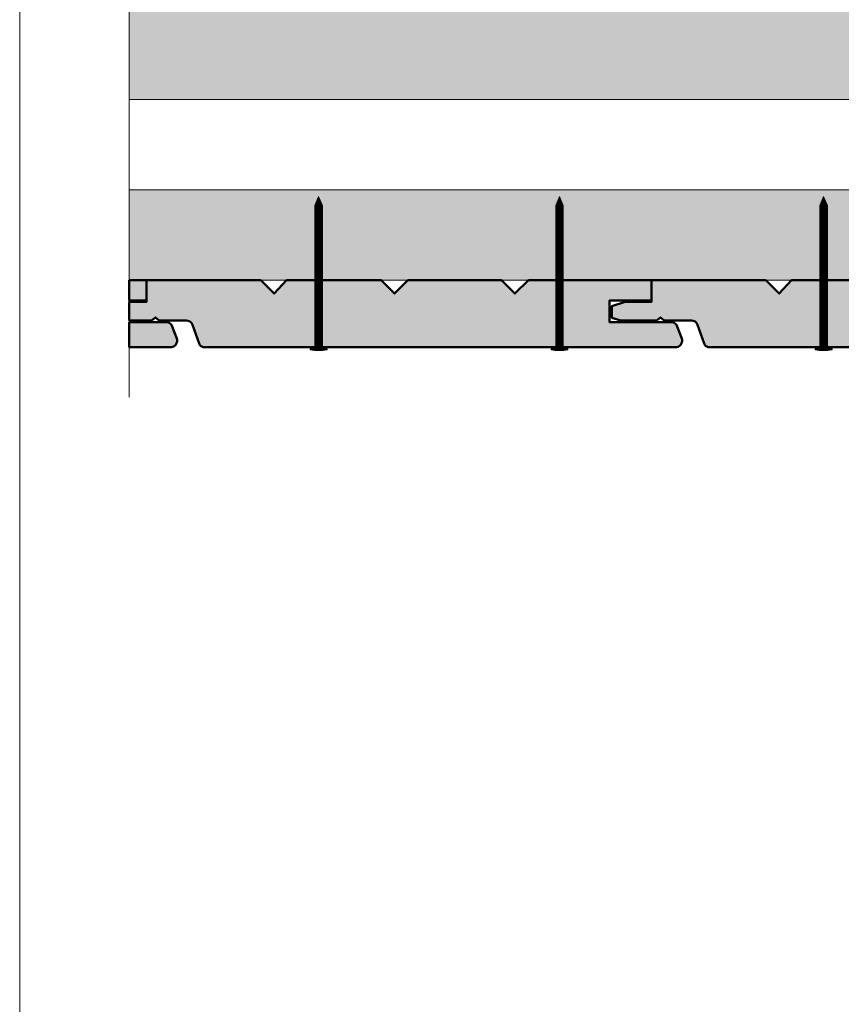
# Model space of a CAD drawing. Units: millimetres. Extents: x 1147 to 2132, y -7935 to -6580.
# Drawn here: x 1147 to 1392, y -7482 to -7187 of the extents above; entities that cross this region are included whole.
import ezdxf

# ---------------------------------------------------------------- set-up
doc = ezdxf.new("R2010")
doc.units = ezdxf.units.MM
doc.header["$LTSCALE"] = 5
doc.layers.add('Ech.1_5', color=7, linetype='Continuous')

msp = doc.modelspace()

# ---------------------------------------------------------------- hatches: boundary and pattern name
at = {"layer": 'Ech.1_5', "lineweight": 5, "true_color": 0xffad86, "transparency": 33554687}
msp.add_hatch(color=21, dxfattribs=at).paths.add_polyline_path([(1197.33, -7136.89), (1161.37, -7122.78), (1179.35, -7139.26), (1179.35, -7211.26), (1464.52, -7211.26), (1464.52, -7022.26), (1179.35, -7022.26), (1179.35, -7120.4)])
at = {"layer": 'Ech.1_5', "lineweight": 20, "true_color": 0x916a48, "transparency": 33554687}
msp.add_hatch(color=35, dxfattribs=at).paths.add_polyline_path([(1473.95, -7265.26), (1473.95, -7238.26), (1179.35, -7238.26), (1179.35, -7265.26)])
at = {"layer": 'Ech.1_5', "lineweight": 5, "transparency": 33554687}
for points in [[(1235.96, -7240.26), (1234.83, -7242.92, 0.351359), (1237.09, -7242.92)], [(1307.96, -7240.26), (1306.83, -7242.92, 0.351359), (1309.09, -7242.92)], [(1386.95, -7240.26), (1385.82, -7242.92, 0.351359), (1388.08, -7242.92)], [(1234.83, -7242.92), (1234.83, -7244.29), (1237.09, -7244.29), (1237.09, -7242.92, -0.351359)], [(1237.09, -7245.12), (1237.09, -7244.29), (1234.83, -7244.29), (1234.83, -7245.12)], [(1237.09, -7245.96), (1237.09, -7245.12), (1234.83, -7245.12), (1234.83, -7245.96)], [(1306.83, -7242.92), (1306.83, -7244.29), (1309.09, -7244.29), (1309.09, -7242.92, -0.351359)], [(1309.09, -7245.12), (1309.09, -7244.29), (1306.83, -7244.29), (1306.83, -7245.12)], [(1309.09, -7245.96), (1309.09, -7245.12), (1306.83, -7245.12), (1306.83, -7245.96)], [(1385.82, -7242.92), (1385.82, -7244.29), (1388.08, -7244.29), (1388.08, -7242.92, -0.351359)], [(1388.08, -7245.12), (1388.08, -7244.29), (1385.82, -7244.29), (1385.82, -7245.12)], [(1388.08, -7245.96), (1388.08, -7245.12), (1385.82, -7245.12), (1385.82, -7245.96)], [(1237.09, -7246.79), (1237.09, -7245.96), (1234.83, -7245.96), (1234.83, -7246.79)], [(1237.09, -7247.62), (1237.09, -7246.79), (1234.83, -7246.79), (1234.83, -7247.62)], [(1237.09, -7248.46), (1237.09, -7247.62), (1234.83, -7247.62), (1234.83, -7248.46)], [(1309.09, -7246.79), (1309.09, -7245.96), (1306.83, -7245.96), (1306.83, -7246.79)], [(1309.09, -7247.62), (1309.09, -7246.79), (1306.83, -7246.79), (1306.83, -7247.62)], [(1309.09, -7248.46), (1309.09, -7247.62), (1306.83, -7247.62), (1306.83, -7248.46)], [(1388.08, -7246.79), (1388.08, -7245.96), (1385.82, -7245.96), (1385.82, -7246.79)], [(1388.08, -7247.62), (1388.08, -7246.79), (1385.82, -7246.79), (1385.82, -7247.62)], [(1388.08, -7248.46), (1388.08, -7247.62), (1385.82, -7247.62), (1385.82, -7248.46)], [(1237.09, -7249.29), (1237.09, -7248.46), (1234.83, -7248.46), (1234.83, -7249.29)], [(1237.09, -7250.12), (1237.09, -7249.29), (1234.83, -7249.29), (1234.83, -7250.12)], [(1237.09, -7250.96), (1237.09, -7250.12), (1234.83, -7250.12), (1234.83, -7250.96)], [(1237.09, -7251.79), (1237.09, -7250.96), (1234.83, -7250.96), (1234.83, -7251.79)], [(1309.09, -7249.29), (1309.09, -7248.46), (1306.83, -7248.46), (1306.83, -7249.29)], [(1309.09, -7250.12), (1309.09, -7249.29), (1306.83, -7249.29), (1306.83, -7250.12)], [(1309.09, -7250.96), (1309.09, -7250.12), (1306.83, -7250.12), (1306.83, -7250.96)], [(1309.09, -7251.79), (1309.09, -7250.96), (1306.83, -7250.96), (1306.83, -7251.79)], [(1388.08, -7249.29), (1388.08, -7248.46), (1385.82, -7248.46), (1385.82, -7249.29)], [(1388.08, -7250.12), (1388.08, -7249.29), (1385.82, -7249.29), (1385.82, -7250.12)], [(1388.08, -7250.96), (1388.08, -7250.12), (1385.82, -7250.12), (1385.82, -7250.96)], [(1388.08, -7251.79), (1388.08, -7250.96), (1385.82, -7250.96), (1385.82, -7251.79)], [(1237.09, -7252.62), (1237.09, -7251.79), (1234.83, -7251.79), (1234.83, -7252.62)], [(1237.09, -7253.46), (1237.09, -7252.62), (1234.83, -7252.62), (1234.83, -7253.46)], [(1237.09, -7254.29), (1237.09, -7253.46), (1234.83, -7253.46), (1234.83, -7254.29)], [(1309.09, -7252.62), (1309.09, -7251.79), (1306.83, -7251.79), (1306.83, -7252.62)], [(1309.09, -7253.46), (1309.09, -7252.62), (1306.83, -7252.62), (1306.83, -7253.46)], [(1309.09, -7254.29), (1309.09, -7253.46), (1306.83, -7253.46), (1306.83, -7254.29)], [(1388.08, -7252.62), (1388.08, -7251.79), (1385.82, -7251.79), (1385.82, -7252.62)], [(1388.08, -7253.46), (1388.08, -7252.62), (1385.82, -7252.62), (1385.82, -7253.46)], [(1388.08, -7254.29), (1388.08, -7253.46), (1385.82, -7253.46), (1385.82, -7254.29)], [(1237.09, -7255.12), (1237.09, -7254.29), (1234.83, -7254.29), (1234.83, -7255.12)], [(1237.09, -7255.96), (1237.09, -7255.12), (1234.83, -7255.12), (1234.83, -7255.96)], [(1237.09, -7256.79), (1237.09, -7255.96), (1234.83, -7255.96), (1234.83, -7256.79)], [(1237.09, -7257.62), (1237.09, -7256.79), (1234.83, -7256.79), (1234.83, -7257.62)], [(1309.09, -7255.12), (1309.09, -7254.29), (1306.83, -7254.29), (1306.83, -7255.12)], [(1309.09, -7255.96), (1309.09, -7255.12), (1306.83, -7255.12), (1306.83, -7255.96)], [(1309.09, -7256.79), (1309.09, -7255.96), (1306.83, -7255.96), (1306.83, -7256.79)], [(1309.09, -7257.62), (1309.09, -7256.79), (1306.83, -7256.79), (1306.83, -7257.62)], [(1388.08, -7255.12), (1388.08, -7254.29), (1385.82, -7254.29), (1385.82, -7255.12)], [(1388.08, -7255.96), (1388.08, -7255.12), (1385.82, -7255.12), (1385.82, -7255.96)], [(1388.08, -7256.79), (1388.08, -7255.96), (1385.82, -7255.96), (1385.82, -7256.79)], [(1388.08, -7257.62), (1388.08, -7256.79), (1385.82, -7256.79), (1385.82, -7257.62)], [(1237.09, -7258.46), (1237.09, -7257.62), (1234.83, -7257.62), (1234.83, -7258.46)], [(1237.09, -7259.29), (1237.09, -7258.46), (1234.83, -7258.46), (1234.83, -7259.29)], [(1237.09, -7260.12), (1237.09, -7259.29), (1234.83, -7259.29), (1234.83, -7260.12)], [(1309.09, -7258.46), (1309.09, -7257.62), (1306.83, -7257.62), (1306.83, -7258.46)], [(1309.09, -7259.29), (1309.09, -7258.46), (1306.83, -7258.46), (1306.83, -7259.29)], [(1309.09, -7260.12), (1309.09, -7259.29), (1306.83, -7259.29), (1306.83, -7260.12)], [(1388.08, -7258.46), (1388.08, -7257.62), (1385.82, -7257.62), (1385.82, -7258.46)], [(1388.08, -7259.29), (1388.08, -7258.46), (1385.82, -7258.46), (1385.82, -7259.29)], [(1388.08, -7260.12), (1388.08, -7259.29), (1385.82, -7259.29), (1385.82, -7260.12)], [(1237.09, -7260.96), (1237.09, -7260.12), (1234.83, -7260.12), (1234.83, -7260.96)], [(1237.09, -7261.79), (1237.09, -7260.96), (1234.83, -7260.96), (1234.83, -7261.79)], [(1237.09, -7262.62), (1237.09, -7261.79), (1234.83, -7261.79), (1234.83, -7262.62)], [(1237.09, -7263.46), (1237.09, -7262.62), (1234.83, -7262.62), (1234.83, -7263.46)], [(1309.09, -7260.96), (1309.09, -7260.12), (1306.83, -7260.12), (1306.83, -7260.96)], [(1309.09, -7261.79), (1309.09, -7260.96), (1306.83, -7260.96), (1306.83, -7261.79)], [(1309.09, -7262.62), (1309.09, -7261.79), (1306.83, -7261.79), (1306.83, -7262.62)], [(1309.09, -7263.46), (1309.09, -7262.62), (1306.83, -7262.62), (1306.83, -7263.46)], [(1388.08, -7260.96), (1388.08, -7260.12), (1385.82, -7260.12), (1385.82, -7260.96)], [(1388.08, -7261.79), (1388.08, -7260.96), (1385.82, -7260.96), (1385.82, -7261.79)], [(1388.08, -7262.62), (1388.08, -7261.79), (1385.82, -7261.79), (1385.82, -7262.62)], [(1388.08, -7263.46), (1388.08, -7262.62), (1385.82, -7262.62), (1385.82, -7263.46)], [(1237.09, -7264.29), (1237.09, -7263.46), (1234.83, -7263.46), (1234.83, -7264.29)], [(1237.09, -7265.12), (1237.09, -7264.29), (1234.83, -7264.29), (1234.83, -7265.12)], [(1237.09, -7265.96), (1237.09, -7265.12), (1234.83, -7265.12), (1234.83, -7265.96)], [(1309.09, -7264.29), (1309.09, -7263.46), (1306.83, -7263.46), (1306.83, -7264.29)], [(1309.09, -7265.12), (1309.09, -7264.29), (1306.83, -7264.29), (1306.83, -7265.12)], [(1309.09, -7265.96), (1309.09, -7265.12), (1306.83, -7265.12), (1306.83, -7265.96)], [(1388.08, -7264.29), (1388.08, -7263.46), (1385.82, -7263.46), (1385.82, -7264.29)], [(1388.08, -7265.12), (1388.08, -7264.29), (1385.82, -7264.29), (1385.82, -7265.12)], [(1388.08, -7265.96), (1388.08, -7265.12), (1385.82, -7265.12), (1385.82, -7265.96)], [(1237.09, -7266.79), (1237.09, -7265.96), (1234.83, -7265.96), (1234.83, -7266.79)], [(1237.09, -7267.62), (1237.09, -7266.79), (1234.83, -7266.79), (1234.83, -7267.62)], [(1237.09, -7268.46), (1237.09, -7267.62), (1234.83, -7267.62), (1234.83, -7268.46)], [(1237.09, -7269.29), (1237.09, -7268.46), (1234.83, -7268.46), (1234.83, -7269.29)], [(1309.09, -7266.79), (1309.09, -7265.96), (1306.83, -7265.96), (1306.83, -7266.79)], [(1309.09, -7267.62), (1309.09, -7266.79), (1306.83, -7266.79), (1306.83, -7267.62)], [(1309.09, -7268.46), (1309.09, -7267.62), (1306.83, -7267.62), (1306.83, -7268.46)], [(1309.09, -7269.29), (1309.09, -7268.46), (1306.83, -7268.46), (1306.83, -7269.29)], [(1388.08, -7266.79), (1388.08, -7265.96), (1385.82, -7265.96), (1385.82, -7266.79)], [(1388.08, -7267.62), (1388.08, -7266.79), (1385.82, -7266.79), (1385.82, -7267.62)], [(1388.08, -7268.46), (1388.08, -7267.62), (1385.82, -7267.62), (1385.82, -7268.46)], [(1388.08, -7269.29), (1388.08, -7268.46), (1385.82, -7268.46), (1385.82, -7269.29)], [(1237.09, -7270.12), (1237.09, -7269.29), (1234.83, -7269.29), (1234.83, -7270.12)], [(1237.09, -7270.96), (1237.09, -7270.12), (1234.83, -7270.12), (1234.83, -7270.96)], [(1237.09, -7271.79), (1237.09, -7270.96), (1234.83, -7270.96), (1234.83, -7271.79)], [(1309.09, -7270.12), (1309.09, -7269.29), (1306.83, -7269.29), (1306.83, -7270.12)], [(1309.09, -7270.96), (1309.09, -7270.12), (1306.83, -7270.12), (1306.83, -7270.96)], [(1309.09, -7271.79), (1309.09, -7270.96), (1306.83, -7270.96), (1306.83, -7271.79)], [(1388.08, -7270.12), (1388.08, -7269.29), (1385.82, -7269.29), (1385.82, -7270.12)], [(1388.08, -7270.96), (1388.08, -7270.12), (1385.82, -7270.12), (1385.82, -7270.96)], [(1388.08, -7271.79), (1388.08, -7270.96), (1385.82, -7270.96), (1385.82, -7271.79)], [(1237.09, -7272.62), (1237.09, -7271.79), (1234.83, -7271.79), (1234.83, -7272.62)], [(1237.09, -7273.46), (1237.09, -7272.62), (1234.83, -7272.62), (1234.83, -7273.46)], [(1237.09, -7274.29), (1237.09, -7273.46), (1234.83, -7273.46), (1234.83, -7274.29)], [(1237.09, -7275.12), (1237.09, -7274.29), (1234.83, -7274.29), (1234.83, -7275.12)], [(1309.09, -7272.62), (1309.09, -7271.79), (1306.83, -7271.79), (1306.83, -7272.62)], [(1309.09, -7273.46), (1309.09, -7272.62), (1306.83, -7272.62), (1306.83, -7273.46)], [(1309.09, -7274.29), (1309.09, -7273.46), (1306.83, -7273.46), (1306.83, -7274.29)], [(1309.09, -7275.12), (1309.09, -7274.29), (1306.83, -7274.29), (1306.83, -7275.12)], [(1388.08, -7272.62), (1388.08, -7271.79), (1385.82, -7271.79), (1385.82, -7272.62)], [(1388.08, -7273.46), (1388.08, -7272.62), (1385.82, -7272.62), (1385.82, -7273.46)], [(1388.08, -7274.29), (1388.08, -7273.46), (1385.82, -7273.46), (1385.82, -7274.29)], [(1388.08, -7275.12), (1388.08, -7274.29), (1385.82, -7274.29), (1385.82, -7275.12)], [(1237.09, -7275.96), (1237.09, -7275.12), (1234.83, -7275.12), (1234.83, -7275.96)], [(1237.09, -7276.79), (1237.09, -7275.96), (1234.83, -7275.96), (1234.83, -7276.79)], [(1237.09, -7277.62), (1237.09, -7276.79), (1234.83, -7276.79), (1234.83, -7277.62)], [(1309.09, -7275.96), (1309.09, -7275.12), (1306.83, -7275.12), (1306.83, -7275.96)], [(1309.09, -7276.79), (1309.09, -7275.96), (1306.83, -7275.96), (1306.83, -7276.79)], [(1309.09, -7277.62), (1309.09, -7276.79), (1306.83, -7276.79), (1306.83, -7277.62)], [(1388.08, -7275.96), (1388.08, -7275.12), (1385.82, -7275.12), (1385.82, -7275.96)], [(1388.08, -7276.79), (1388.08, -7275.96), (1385.82, -7275.96), (1385.82, -7276.79)], [(1388.08, -7277.62), (1388.08, -7276.79), (1385.82, -7276.79), (1385.82, -7277.62)], [(1237.09, -7278.46), (1237.09, -7277.62), (1234.83, -7277.62), (1234.83, -7278.46)], [(1237.09, -7279.29), (1237.09, -7278.46), (1234.83, -7278.46), (1234.83, -7279.29)], [(1237.09, -7280.12), (1237.09, -7279.29), (1234.83, -7279.29), (1234.83, -7280.12)], [(1237.09, -7280.96), (1237.09, -7280.12), (1234.83, -7280.12), (1234.83, -7280.96)], [(1309.09, -7278.46), (1309.09, -7277.62), (1306.83, -7277.62), (1306.83, -7278.46)], [(1309.09, -7279.29), (1309.09, -7278.46), (1306.83, -7278.46), (1306.83, -7279.29)], [(1309.09, -7280.12), (1309.09, -7279.29), (1306.83, -7279.29), (1306.83, -7280.12)], [(1309.09, -7280.96), (1309.09, -7280.12), (1306.83, -7280.12), (1306.83, -7280.96)], [(1388.08, -7278.46), (1388.08, -7277.62), (1385.82, -7277.62), (1385.82, -7278.46)], [(1388.08, -7279.29), (1388.08, -7278.46), (1385.82, -7278.46), (1385.82, -7279.29)], [(1388.08, -7280.12), (1388.08, -7279.29), (1385.82, -7279.29), (1385.82, -7280.12)], [(1388.08, -7280.96), (1388.08, -7280.12), (1385.82, -7280.12), (1385.82, -7280.96)], [(1237.09, -7283.46), (1237.09, -7285.21, 0.414214), (1237.64, -7285.76), (1234.27, -7285.76, 0.414214), (1234.83, -7285.21), (1234.83, -7283.46)], [(1237.09, -7281.79), (1237.09, -7280.96), (1234.83, -7280.96), (1234.83, -7281.79)], [(1237.09, -7282.62), (1237.09, -7281.79), (1234.83, -7281.79), (1234.83, -7282.62)], [(1237.09, -7283.46), (1237.09, -7282.62), (1234.83, -7282.62), (1234.83, -7283.46)], [(1309.09, -7283.46), (1309.09, -7285.21, 0.414214), (1309.64, -7285.76), (1306.27, -7285.76, 0.414214), (1306.83, -7285.21), (1306.83, -7283.46)], [(1309.09, -7281.79), (1309.09, -7280.96), (1306.83, -7280.96), (1306.83, -7281.79)], [(1309.09, -7282.62), (1309.09, -7281.79), (1306.83, -7281.79), (1306.83, -7282.62)], [(1309.09, -7283.46), (1309.09, -7282.62), (1306.83, -7282.62), (1306.83, -7283.46)], [(1388.08, -7283.46), (1388.08, -7285.21, 0.414214), (1388.64, -7285.76), (1385.26, -7285.76, 0.414214), (1385.82, -7285.21), (1385.82, -7283.46)], [(1388.08, -7281.79), (1388.08, -7280.96), (1385.82, -7280.96), (1385.82, -7281.79)], [(1388.08, -7282.62), (1388.08, -7281.79), (1385.82, -7281.79), (1385.82, -7282.62)], [(1388.08, -7283.46), (1388.08, -7282.62), (1385.82, -7282.62), (1385.82, -7283.46)], [(1238.48, -7285.76), (1237.64, -7285.76), (1234.27, -7285.76), (1233.44, -7285.76), (1233.44, -7286.07), (1238.48, -7286.07)], [(1310.48, -7285.76), (1309.64, -7285.76), (1306.27, -7285.76), (1305.44, -7285.76), (1305.44, -7286.07), (1310.48, -7286.07)], [(1389.47, -7285.76), (1388.64, -7285.76), (1385.26, -7285.76), (1384.43, -7285.76), (1384.43, -7286.07), (1389.47, -7286.07)]]:
    msp.add_hatch(color=252, dxfattribs=at).paths.add_polyline_path(points)
at = {"layer": 'Ech.1_5', "lineweight": 20, "true_color": 0x804040, "transparency": 33554687}
for points in [[(1343.2, -7279.1, 0.254317), (1341.77, -7277.84), (1322.96, -7277.84), (1322.96, -7271.3), (1335.5, -7271.3), (1335.5, -7265.26), (1298.66, -7265.26), (1294.66, -7269.26), (1290.66, -7265.26), (1262.66, -7265.26), (1258.66, -7269.26), (1254.66, -7265.26), (1226.33, -7265.26), (1222.66, -7269.26), (1218.66, -7265.26), (1184.51, -7265.26), (1184.51, -7271.73), (1179.35, -7271.73), (1179.35, -7277.28), (1186.01, -7277.28), (1187.19, -7276.37), (1188.27, -7277.28), (1196.39, -7277.28, -0.313133), (1198.21, -7278.58), (1200.22, -7284.22, 0.255599), (1201.4, -7285.28), (1342.99, -7285.28, 0.453913), (1344.57, -7282.66)], [(1184.51, -7271.3), (1184.51, -7265.26), (1179.35, -7265.26), (1179.35, -7271.3)], [(1445.65, -7269.26), (1441.65, -7265.26), (1413.65, -7265.26), (1409.65, -7269.26), (1405.65, -7265.26), (1377.32, -7265.26), (1373.65, -7269.26), (1369.65, -7265.26), (1335.5, -7265.26), (1335.5, -7271.73), (1327.61, -7271.73), (1323.65, -7272.98), (1323.65, -7276.47), (1326.31, -7277.28), (1337.01, -7277.28), (1338.19, -7276.37), (1339.26, -7277.28), (1347.39, -7277.28, -0.313133), (1349.2, -7278.58), (1351.22, -7284.22, 0.255599), (1352.39, -7285.28), (1473.95, -7285.28), (1473.95, -7277.84), (1473.95, -7271.3), (1473.95, -7265.26), (1449.65, -7265.26)], [(1190.78, -7277.84), (1179.35, -7277.84), (1179.35, -7285.28), (1192, -7285.28, 0.453913), (1193.58, -7282.66), (1192.21, -7279.1, 0.254317)]]:
    msp.add_hatch(color=17, dxfattribs=at).paths.add_polyline_path(points)
at = {"layer": 'Ech.1_5', "lineweight": 5, "transparency": 33554687}
h = msp.add_hatch(color=252, dxfattribs=at)
edge = h.paths.add_edge_path()
edge.add_line((1238.48, -7286.07), (1233.44, -7286.07))
edge.add_arc((1235.96, -7273.5), 12.81, 258.6633, 281.3367)
h = msp.add_hatch(color=252, dxfattribs=at)
edge = h.paths.add_edge_path()
edge.add_line((1310.48, -7286.07), (1305.44, -7286.07))
edge.add_arc((1307.96, -7273.5), 12.81, 258.6633, 281.3367)
h = msp.add_hatch(color=252, dxfattribs=at)
edge = h.paths.add_edge_path()
edge.add_line((1389.47, -7286.07), (1384.43, -7286.07))
edge.add_arc((1386.95, -7273.5), 12.81, 258.6633, 281.3367)

# ---------------------------------------------------------------- linework, layer by layer
at = {"layer": 'Ech.1_5', "color": 190, "lineweight": 9}
for p, q in [((1235.96, -7240.26), (1234.83, -7242.92)), ((1235.96, -7240.26), (1237.09, -7242.92)), ((1307.96, -7240.26), (1306.83, -7242.92)), ((1307.96, -7240.26), (1309.09, -7242.92)), ((1386.95, -7240.26), (1385.82, -7242.92)), ((1386.95, -7240.26), (1388.08, -7242.92)), ((1234.83, -7242.92), (1234.83, -7285.21)), ((1234.83, -7244.29), (1237.09, -7244.29)), ((1234.83, -7245.12), (1237.09, -7245.12)), ((1237.09, -7242.92), (1237.09, -7285.21)), ((1306.83, -7242.92), (1306.83, -7285.21)), ((1306.83, -7244.29), (1309.09, -7244.29)), ((1306.83, -7245.12), (1309.09, -7245.12)), ((1309.09, -7242.92), (1309.09, -7285.21)), ((1385.82, -7242.92), (1385.82, -7285.21)), ((1385.82, -7244.29), (1388.08, -7244.29)), ((1385.82, -7245.12), (1388.08, -7245.12)), ((1388.08, -7242.92), (1388.08, -7285.21)), ((1234.83, -7245.96), (1237.09, -7245.96)), ((1234.83, -7246.79), (1237.09, -7246.79)), ((1234.83, -7247.62), (1237.09, -7247.62)), ((1306.83, -7245.96), (1309.09, -7245.96)), ((1306.83, -7246.79), (1309.09, -7246.79)), ((1306.83, -7247.62), (1309.09, -7247.62)), ((1385.82, -7245.96), (1388.08, -7245.96)), ((1385.82, -7246.79), (1388.08, -7246.79)), ((1385.82, -7247.62), (1388.08, -7247.62)), ((1234.83, -7248.46), (1237.09, -7248.46)), ((1234.83, -7249.29), (1237.09, -7249.29)), ((1234.83, -7250.12), (1237.09, -7250.12)), ((1234.83, -7250.96), (1237.09, -7250.96)), ((1306.83, -7248.46), (1309.09, -7248.46)), ((1306.83, -7249.29), (1309.09, -7249.29)), ((1306.83, -7250.12), (1309.09, -7250.12)), ((1306.83, -7250.96), (1309.09, -7250.96)), ((1385.82, -7248.46), (1388.08, -7248.46)), ((1385.82, -7249.29), (1388.08, -7249.29)), ((1385.82, -7250.12), (1388.08, -7250.12)), ((1385.82, -7250.96), (1388.08, -7250.96)), ((1234.83, -7251.79), (1237.09, -7251.79)), ((1234.83, -7252.62), (1237.09, -7252.62)), ((1234.83, -7253.46), (1237.09, -7253.46)), ((1306.83, -7251.79), (1309.09, -7251.79)), ((1306.83, -7252.62), (1309.09, -7252.62)), ((1306.83, -7253.46), (1309.09, -7253.46)), ((1385.82, -7251.79), (1388.08, -7251.79)), ((1385.82, -7252.62), (1388.08, -7252.62)), ((1385.82, -7253.46), (1388.08, -7253.46)), ((1234.83, -7254.29), (1237.09, -7254.29)), ((1234.83, -7255.12), (1237.09, -7255.12)), ((1234.83, -7255.96), (1237.09, -7255.96)), ((1234.83, -7256.79), (1237.09, -7256.79)), ((1306.83, -7254.29), (1309.09, -7254.29)), ((1306.83, -7255.12), (1309.09, -7255.12)), ((1306.83, -7255.96), (1309.09, -7255.96)), ((1306.83, -7256.79), (1309.09, -7256.79)), ((1385.82, -7254.29), (1388.08, -7254.29)), ((1385.82, -7255.12), (1388.08, -7255.12)), ((1385.82, -7255.96), (1388.08, -7255.96)), ((1385.82, -7256.79), (1388.08, -7256.79)), ((1234.83, -7257.62), (1237.09, -7257.62)), ((1234.83, -7258.46), (1237.09, -7258.46)), ((1234.83, -7259.29), (1237.09, -7259.29)), ((1306.83, -7257.62), (1309.09, -7257.62)), ((1306.83, -7258.46), (1309.09, -7258.46)), ((1306.83, -7259.29), (1309.09, -7259.29)), ((1385.82, -7257.62), (1388.08, -7257.62)), ((1385.82, -7258.46), (1388.08, -7258.46)), ((1385.82, -7259.29), (1388.08, -7259.29)), ((1234.83, -7260.12), (1237.09, -7260.12)), ((1234.83, -7260.96), (1237.09, -7260.96)), ((1234.83, -7261.79), (1237.09, -7261.79)), ((1234.83, -7262.62), (1237.09, -7262.62)), ((1306.83, -7260.12), (1309.09, -7260.12)), ((1306.83, -7260.96), (1309.09, -7260.96)), ((1306.83, -7261.79), (1309.09, -7261.79)), ((1306.83, -7262.62), (1309.09, -7262.62)), ((1385.82, -7260.12), (1388.08, -7260.12)), ((1385.82, -7260.96), (1388.08, -7260.96)), ((1385.82, -7261.79), (1388.08, -7261.79)), ((1385.82, -7262.62), (1388.08, -7262.62)), ((1234.83, -7263.46), (1237.09, -7263.46)), ((1234.83, -7264.29), (1237.09, -7264.29)), ((1234.83, -7265.12), (1237.09, -7265.12)), ((1306.83, -7263.46), (1309.09, -7263.46)), ((1306.83, -7264.29), (1309.09, -7264.29)), ((1306.83, -7265.12), (1309.09, -7265.12)), ((1385.82, -7263.46), (1388.08, -7263.46)), ((1385.82, -7264.29), (1388.08, -7264.29)), ((1385.82, -7265.12), (1388.08, -7265.12)), ((1234.83, -7265.96), (1237.09, -7265.96)), ((1234.83, -7266.79), (1237.09, -7266.79)), ((1234.83, -7267.62), (1237.09, -7267.62)), ((1234.83, -7268.46), (1237.09, -7268.46)), ((1306.83, -7265.96), (1309.09, -7265.96)), ((1306.83, -7266.79), (1309.09, -7266.79)), ((1306.83, -7267.62), (1309.09, -7267.62)), ((1306.83, -7268.46), (1309.09, -7268.46)), ((1385.82, -7265.96), (1388.08, -7265.96)), ((1385.82, -7266.79), (1388.08, -7266.79)), ((1385.82, -7267.62), (1388.08, -7267.62)), ((1385.82, -7268.46), (1388.08, -7268.46)), ((1234.83, -7269.29), (1237.09, -7269.29)), ((1234.83, -7270.12), (1237.09, -7270.12)), ((1234.83, -7270.96), (1237.09, -7270.96)), ((1234.83, -7270.96), (1237.09, -7270.96)), ((1306.83, -7269.29), (1309.09, -7269.29)), ((1306.83, -7270.12), (1309.09, -7270.12)), ((1306.83, -7270.96), (1309.09, -7270.96)), ((1306.83, -7270.96), (1309.09, -7270.96)), ((1385.82, -7269.29), (1388.08, -7269.29)), ((1385.82, -7270.12), (1388.08, -7270.12)), ((1385.82, -7270.96), (1388.08, -7270.96)), ((1385.82, -7270.96), (1388.08, -7270.96)), ((1234.83, -7271.79), (1237.09, -7271.79)), ((1234.83, -7272.62), (1237.09, -7272.62)), ((1234.83, -7273.46), (1237.09, -7273.46)), ((1234.83, -7274.29), (1237.09, -7274.29)), ((1306.83, -7271.79), (1309.09, -7271.79)), ((1306.83, -7272.62), (1309.09, -7272.62)), ((1306.83, -7273.46), (1309.09, -7273.46)), ((1306.83, -7274.29), (1309.09, -7274.29)), ((1385.82, -7271.79), (1388.08, -7271.79)), ((1385.82, -7272.62), (1388.08, -7272.62)), ((1385.82, -7273.46), (1388.08, -7273.46)), ((1385.82, -7274.29), (1388.08, -7274.29)), ((1234.83, -7275.12), (1237.09, -7275.12)), ((1234.83, -7275.96), (1237.09, -7275.96)), ((1234.83, -7276.79), (1237.09, -7276.79)), ((1306.83, -7275.12), (1309.09, -7275.12)), ((1306.83, -7275.96), (1309.09, -7275.96)), ((1306.83, -7276.79), (1309.09, -7276.79)), ((1385.82, -7275.12), (1388.08, -7275.12)), ((1385.82, -7275.96), (1388.08, -7275.96)), ((1385.82, -7276.79), (1388.08, -7276.79)), ((1234.83, -7277.62), (1237.09, -7277.62)), ((1234.83, -7278.46), (1237.09, -7278.46)), ((1234.83, -7279.29), (1237.09, -7279.29)), ((1234.83, -7280.12), (1237.09, -7280.12)), ((1306.83, -7277.62), (1309.09, -7277.62)), ((1306.83, -7278.46), (1309.09, -7278.46)), ((1306.83, -7279.29), (1309.09, -7279.29)), ((1306.83, -7280.12), (1309.09, -7280.12)), ((1385.82, -7277.62), (1388.08, -7277.62)), ((1385.82, -7278.46), (1388.08, -7278.46)), ((1385.82, -7279.29), (1388.08, -7279.29)), ((1385.82, -7280.12), (1388.08, -7280.12)), ((1234.83, -7280.96), (1237.09, -7280.96)), ((1234.83, -7281.79), (1237.09, -7281.79)), ((1234.83, -7282.62), (1237.09, -7282.62)), ((1234.83, -7283.46), (1237.09, -7283.46)), ((1306.83, -7280.96), (1309.09, -7280.96)), ((1306.83, -7281.79), (1309.09, -7281.79)), ((1306.83, -7282.62), (1309.09, -7282.62)), ((1306.83, -7283.46), (1309.09, -7283.46)), ((1385.82, -7280.96), (1388.08, -7280.96)), ((1385.82, -7281.79), (1388.08, -7281.79)), ((1385.82, -7282.62), (1388.08, -7282.62)), ((1385.82, -7283.46), (1388.08, -7283.46)), ((1233.44, -7285.76), (1234.27, -7285.76)), ((1233.44, -7286.07), (1238.48, -7286.07)), ((1234.27, -7285.76), (1237.64, -7285.76)), ((1238.48, -7285.76), (1237.64, -7285.76)), ((1238.48, -7285.76), (1238.48, -7286.07)), ((1305.44, -7285.76), (1306.27, -7285.76)), ((1305.44, -7285.76), (1305.44, -7286.07)), ((1305.44, -7286.07), (1310.48, -7286.07)), ((1306.27, -7285.76), (1309.64, -7285.76)), ((1310.48, -7285.76), (1309.64, -7285.76)), ((1310.48, -7285.76), (1310.48, -7286.07)), ((1384.43, -7285.76), (1385.26, -7285.76)), ((1384.43, -7286.07), (1389.47, -7286.07)), ((1385.26, -7285.76), (1388.64, -7285.76)), ((1389.47, -7285.76), (1388.64, -7285.76)), ((1389.47, -7285.76), (1389.47, -7286.07))]:
    msp.add_line(p, q, dxfattribs=at)
at = {"layer": 'Ech.1_5', "color": 190, "lineweight": 20}
for points in [[(2131.59, -6580.49), (1146.59, -6580.49), (1146.59, -7935.49), (2131.59, -7935.49), (2131.59, -6580.49)], [(2131.59, -7935.49), (2131.59, -6580.49), (1146.59, -6580.49), (1146.59, -7935.49), (2131.59, -7935.49)], [(1179.35, -7300.28), (1179.35, -7139.26), (1161.37, -7122.78), (1197.33, -7136.89), (1179.35, -7120.4), (1179.35, -6949.5)], [(1197.33, -7136.89), (1161.37, -7122.78), (1179.35, -7139.26), (1179.35, -7211.26), (1464.52, -7211.26), (1464.52, -7022.26), (1179.35, -7022.26), (1179.35, -7120.4), (1197.33, -7136.89)], [(1464.52, -7022.26), (1464.52, -7211.26), (1374.52, -7211.26), (1179.35, -7211.26), (1179.35, -7139.26), (1161.37, -7122.78), (1197.33, -7136.89), (1179.35, -7120.4), (1179.35, -7022.26), (1464.52, -7022.26)], [(1464.52, -7022.26), (1464.52, -7211.26), (1374.52, -7211.26), (1179.35, -7211.26), (1179.35, -7139.26), (1161.37, -7122.78), (1197.33, -7136.89), (1179.35, -7120.4), (1179.35, -7022.26), (1464.52, -7022.26)], [(1473.95, -7265.26), (1473.95, -7238.26), (1179.35, -7238.26), (1179.35, -7265.26), (1473.95, -7265.26)]]:
    msp.add_lwpolyline(points, dxfattribs=at)
at = {"layer": 'Ech.1_5', "color": 7, "lineweight": 9}
for points in [[(1235.96, -7240.26), (1234.83, -7242.92, 0.351359), (1237.09, -7242.92), (1235.96, -7240.26)], [(1307.96, -7240.26), (1306.83, -7242.92, 0.351359), (1309.09, -7242.92), (1307.96, -7240.26)], [(1386.95, -7240.26), (1385.82, -7242.92, 0.351359), (1388.08, -7242.92), (1386.95, -7240.26)], [(1234.83, -7242.92), (1234.83, -7244.29), (1237.09, -7244.29), (1237.09, -7242.92, -0.351359), (1234.83, -7242.92)], [(1306.83, -7242.92), (1306.83, -7244.29), (1309.09, -7244.29), (1309.09, -7242.92, -0.351359), (1306.83, -7242.92)], [(1385.82, -7242.92), (1385.82, -7244.29), (1388.08, -7244.29), (1388.08, -7242.92, -0.351359), (1385.82, -7242.92)], [(1237.09, -7283.46), (1237.09, -7285.21, 0.414214), (1237.64, -7285.76), (1234.27, -7285.76, 0.414214), (1234.83, -7285.21), (1234.83, -7283.46), (1237.09, -7283.46)], [(1309.09, -7283.46), (1309.09, -7285.21, 0.414214), (1309.64, -7285.76), (1306.27, -7285.76, 0.414214), (1306.83, -7285.21), (1306.83, -7283.46), (1309.09, -7283.46)], [(1388.08, -7283.46), (1388.08, -7285.21, 0.414214), (1388.64, -7285.76), (1385.26, -7285.76, 0.414214), (1385.82, -7285.21), (1385.82, -7283.46), (1388.08, -7283.46)], [(1238.48, -7286.07), (1233.44, -7286.07, 0.099256), (1238.48, -7286.07)], [(1310.48, -7286.07), (1305.44, -7286.07, 0.099256), (1310.48, -7286.07)], [(1389.47, -7286.07), (1384.43, -7286.07, 0.099256), (1389.47, -7286.07)]]:
    msp.add_lwpolyline(points, format="xyb", dxfattribs=at)
for points in [[(1237.09, -7245.12), (1237.09, -7244.29), (1234.83, -7244.29), (1234.83, -7245.12), (1237.09, -7245.12)], [(1237.09, -7245.96), (1237.09, -7245.12), (1234.83, -7245.12), (1234.83, -7245.96), (1237.09, -7245.96)], [(1309.09, -7245.12), (1309.09, -7244.29), (1306.83, -7244.29), (1306.83, -7245.12), (1309.09, -7245.12)], [(1309.09, -7245.96), (1309.09, -7245.12), (1306.83, -7245.12), (1306.83, -7245.96), (1309.09, -7245.96)], [(1388.08, -7245.12), (1388.08, -7244.29), (1385.82, -7244.29), (1385.82, -7245.12), (1388.08, -7245.12)], [(1388.08, -7245.96), (1388.08, -7245.12), (1385.82, -7245.12), (1385.82, -7245.96), (1388.08, -7245.96)], [(1237.09, -7246.79), (1237.09, -7245.96), (1234.83, -7245.96), (1234.83, -7246.79), (1237.09, -7246.79)], [(1237.09, -7247.62), (1237.09, -7246.79), (1234.83, -7246.79), (1234.83, -7247.62), (1237.09, -7247.62)], [(1237.09, -7248.46), (1237.09, -7247.62), (1234.83, -7247.62), (1234.83, -7248.46), (1237.09, -7248.46)], [(1309.09, -7246.79), (1309.09, -7245.96), (1306.83, -7245.96), (1306.83, -7246.79), (1309.09, -7246.79)], [(1309.09, -7247.62), (1309.09, -7246.79), (1306.83, -7246.79), (1306.83, -7247.62), (1309.09, -7247.62)], [(1309.09, -7248.46), (1309.09, -7247.62), (1306.83, -7247.62), (1306.83, -7248.46), (1309.09, -7248.46)], [(1388.08, -7246.79), (1388.08, -7245.96), (1385.82, -7245.96), (1385.82, -7246.79), (1388.08, -7246.79)], [(1388.08, -7247.62), (1388.08, -7246.79), (1385.82, -7246.79), (1385.82, -7247.62), (1388.08, -7247.62)], [(1388.08, -7248.46), (1388.08, -7247.62), (1385.82, -7247.62), (1385.82, -7248.46), (1388.08, -7248.46)], [(1237.09, -7249.29), (1237.09, -7248.46), (1234.83, -7248.46), (1234.83, -7249.29), (1237.09, -7249.29)], [(1237.09, -7250.12), (1237.09, -7249.29), (1234.83, -7249.29), (1234.83, -7250.12), (1237.09, -7250.12)], [(1237.09, -7250.96), (1237.09, -7250.12), (1234.83, -7250.12), (1234.83, -7250.96), (1237.09, -7250.96)], [(1237.09, -7251.79), (1237.09, -7250.96), (1234.83, -7250.96), (1234.83, -7251.79), (1237.09, -7251.79)], [(1309.09, -7249.29), (1309.09, -7248.46), (1306.83, -7248.46), (1306.83, -7249.29), (1309.09, -7249.29)], [(1309.09, -7250.12), (1309.09, -7249.29), (1306.83, -7249.29), (1306.83, -7250.12), (1309.09, -7250.12)], [(1309.09, -7250.96), (1309.09, -7250.12), (1306.83, -7250.12), (1306.83, -7250.96), (1309.09, -7250.96)], [(1309.09, -7251.79), (1309.09, -7250.96), (1306.83, -7250.96), (1306.83, -7251.79), (1309.09, -7251.79)], [(1388.08, -7249.29), (1388.08, -7248.46), (1385.82, -7248.46), (1385.82, -7249.29), (1388.08, -7249.29)], [(1388.08, -7250.12), (1388.08, -7249.29), (1385.82, -7249.29), (1385.82, -7250.12), (1388.08, -7250.12)], [(1388.08, -7250.96), (1388.08, -7250.12), (1385.82, -7250.12), (1385.82, -7250.96), (1388.08, -7250.96)], [(1388.08, -7251.79), (1388.08, -7250.96), (1385.82, -7250.96), (1385.82, -7251.79), (1388.08, -7251.79)], [(1237.09, -7252.62), (1237.09, -7251.79), (1234.83, -7251.79), (1234.83, -7252.62), (1237.09, -7252.62)], [(1237.09, -7253.46), (1237.09, -7252.62), (1234.83, -7252.62), (1234.83, -7253.46), (1237.09, -7253.46)], [(1237.09, -7254.29), (1237.09, -7253.46), (1234.83, -7253.46), (1234.83, -7254.29), (1237.09, -7254.29)], [(1309.09, -7252.62), (1309.09, -7251.79), (1306.83, -7251.79), (1306.83, -7252.62), (1309.09, -7252.62)], [(1309.09, -7253.46), (1309.09, -7252.62), (1306.83, -7252.62), (1306.83, -7253.46), (1309.09, -7253.46)], [(1309.09, -7254.29), (1309.09, -7253.46), (1306.83, -7253.46), (1306.83, -7254.29), (1309.09, -7254.29)], [(1388.08, -7252.62), (1388.08, -7251.79), (1385.82, -7251.79), (1385.82, -7252.62), (1388.08, -7252.62)], [(1388.08, -7253.46), (1388.08, -7252.62), (1385.82, -7252.62), (1385.82, -7253.46), (1388.08, -7253.46)], [(1388.08, -7254.29), (1388.08, -7253.46), (1385.82, -7253.46), (1385.82, -7254.29), (1388.08, -7254.29)], [(1237.09, -7255.12), (1237.09, -7254.29), (1234.83, -7254.29), (1234.83, -7255.12), (1237.09, -7255.12)], [(1237.09, -7255.96), (1237.09, -7255.12), (1234.83, -7255.12), (1234.83, -7255.96), (1237.09, -7255.96)], [(1237.09, -7256.79), (1237.09, -7255.96), (1234.83, -7255.96), (1234.83, -7256.79), (1237.09, -7256.79)], [(1237.09, -7257.62), (1237.09, -7256.79), (1234.83, -7256.79), (1234.83, -7257.62), (1237.09, -7257.62)], [(1309.09, -7255.12), (1309.09, -7254.29), (1306.83, -7254.29), (1306.83, -7255.12), (1309.09, -7255.12)], [(1309.09, -7255.96), (1309.09, -7255.12), (1306.83, -7255.12), (1306.83, -7255.96), (1309.09, -7255.96)], [(1309.09, -7256.79), (1309.09, -7255.96), (1306.83, -7255.96), (1306.83, -7256.79), (1309.09, -7256.79)], [(1309.09, -7257.62), (1309.09, -7256.79), (1306.83, -7256.79), (1306.83, -7257.62), (1309.09, -7257.62)], [(1388.08, -7255.12), (1388.08, -7254.29), (1385.82, -7254.29), (1385.82, -7255.12), (1388.08, -7255.12)], [(1388.08, -7255.96), (1388.08, -7255.12), (1385.82, -7255.12), (1385.82, -7255.96), (1388.08, -7255.96)], [(1388.08, -7256.79), (1388.08, -7255.96), (1385.82, -7255.96), (1385.82, -7256.79), (1388.08, -7256.79)], [(1388.08, -7257.62), (1388.08, -7256.79), (1385.82, -7256.79), (1385.82, -7257.62), (1388.08, -7257.62)], [(1237.09, -7258.46), (1237.09, -7257.62), (1234.83, -7257.62), (1234.83, -7258.46), (1237.09, -7258.46)], [(1237.09, -7259.29), (1237.09, -7258.46), (1234.83, -7258.46), (1234.83, -7259.29), (1237.09, -7259.29)], [(1237.09, -7260.12), (1237.09, -7259.29), (1234.83, -7259.29), (1234.83, -7260.12), (1237.09, -7260.12)], [(1309.09, -7258.46), (1309.09, -7257.62), (1306.83, -7257.62), (1306.83, -7258.46), (1309.09, -7258.46)], [(1309.09, -7259.29), (1309.09, -7258.46), (1306.83, -7258.46), (1306.83, -7259.29), (1309.09, -7259.29)], [(1309.09, -7260.12), (1309.09, -7259.29), (1306.83, -7259.29), (1306.83, -7260.12), (1309.09, -7260.12)], [(1388.08, -7258.46), (1388.08, -7257.62), (1385.82, -7257.62), (1385.82, -7258.46), (1388.08, -7258.46)], [(1388.08, -7259.29), (1388.08, -7258.46), (1385.82, -7258.46), (1385.82, -7259.29), (1388.08, -7259.29)], [(1388.08, -7260.12), (1388.08, -7259.29), (1385.82, -7259.29), (1385.82, -7260.12), (1388.08, -7260.12)], [(1237.09, -7260.96), (1237.09, -7260.12), (1234.83, -7260.12), (1234.83, -7260.96), (1237.09, -7260.96)], [(1237.09, -7261.79), (1237.09, -7260.96), (1234.83, -7260.96), (1234.83, -7261.79), (1237.09, -7261.79)], [(1237.09, -7262.62), (1237.09, -7261.79), (1234.83, -7261.79), (1234.83, -7262.62), (1237.09, -7262.62)], [(1237.09, -7263.46), (1237.09, -7262.62), (1234.83, -7262.62), (1234.83, -7263.46), (1237.09, -7263.46)], [(1309.09, -7260.96), (1309.09, -7260.12), (1306.83, -7260.12), (1306.83, -7260.96), (1309.09, -7260.96)], [(1309.09, -7261.79), (1309.09, -7260.96), (1306.83, -7260.96), (1306.83, -7261.79), (1309.09, -7261.79)], [(1309.09, -7262.62), (1309.09, -7261.79), (1306.83, -7261.79), (1306.83, -7262.62), (1309.09, -7262.62)], [(1309.09, -7263.46), (1309.09, -7262.62), (1306.83, -7262.62), (1306.83, -7263.46), (1309.09, -7263.46)], [(1388.08, -7260.96), (1388.08, -7260.12), (1385.82, -7260.12), (1385.82, -7260.96), (1388.08, -7260.96)], [(1388.08, -7261.79), (1388.08, -7260.96), (1385.82, -7260.96), (1385.82, -7261.79), (1388.08, -7261.79)], [(1388.08, -7262.62), (1388.08, -7261.79), (1385.82, -7261.79), (1385.82, -7262.62), (1388.08, -7262.62)], [(1388.08, -7263.46), (1388.08, -7262.62), (1385.82, -7262.62), (1385.82, -7263.46), (1388.08, -7263.46)], [(1237.09, -7264.29), (1237.09, -7263.46), (1234.83, -7263.46), (1234.83, -7264.29), (1237.09, -7264.29)], [(1237.09, -7265.12), (1237.09, -7264.29), (1234.83, -7264.29), (1234.83, -7265.12), (1237.09, -7265.12)], [(1237.09, -7265.96), (1237.09, -7265.12), (1234.83, -7265.12), (1234.83, -7265.96), (1237.09, -7265.96)], [(1309.09, -7264.29), (1309.09, -7263.46), (1306.83, -7263.46), (1306.83, -7264.29), (1309.09, -7264.29)], [(1309.09, -7265.12), (1309.09, -7264.29), (1306.83, -7264.29), (1306.83, -7265.12), (1309.09, -7265.12)], [(1309.09, -7265.96), (1309.09, -7265.12), (1306.83, -7265.12), (1306.83, -7265.96), (1309.09, -7265.96)], [(1388.08, -7264.29), (1388.08, -7263.46), (1385.82, -7263.46), (1385.82, -7264.29), (1388.08, -7264.29)], [(1388.08, -7265.12), (1388.08, -7264.29), (1385.82, -7264.29), (1385.82, -7265.12), (1388.08, -7265.12)], [(1388.08, -7265.96), (1388.08, -7265.12), (1385.82, -7265.12), (1385.82, -7265.96), (1388.08, -7265.96)], [(1237.09, -7266.79), (1237.09, -7265.96), (1234.83, -7265.96), (1234.83, -7266.79), (1237.09, -7266.79)], [(1237.09, -7267.62), (1237.09, -7266.79), (1234.83, -7266.79), (1234.83, -7267.62), (1237.09, -7267.62)], [(1237.09, -7268.46), (1237.09, -7267.62), (1234.83, -7267.62), (1234.83, -7268.46), (1237.09, -7268.46)], [(1237.09, -7269.29), (1237.09, -7268.46), (1234.83, -7268.46), (1234.83, -7269.29), (1237.09, -7269.29)], [(1309.09, -7266.79), (1309.09, -7265.96), (1306.83, -7265.96), (1306.83, -7266.79), (1309.09, -7266.79)], [(1309.09, -7267.62), (1309.09, -7266.79), (1306.83, -7266.79), (1306.83, -7267.62), (1309.09, -7267.62)], [(1309.09, -7268.46), (1309.09, -7267.62), (1306.83, -7267.62), (1306.83, -7268.46), (1309.09, -7268.46)], [(1309.09, -7269.29), (1309.09, -7268.46), (1306.83, -7268.46), (1306.83, -7269.29), (1309.09, -7269.29)], [(1388.08, -7266.79), (1388.08, -7265.96), (1385.82, -7265.96), (1385.82, -7266.79), (1388.08, -7266.79)], [(1388.08, -7267.62), (1388.08, -7266.79), (1385.82, -7266.79), (1385.82, -7267.62), (1388.08, -7267.62)], [(1388.08, -7268.46), (1388.08, -7267.62), (1385.82, -7267.62), (1385.82, -7268.46), (1388.08, -7268.46)], [(1388.08, -7269.29), (1388.08, -7268.46), (1385.82, -7268.46), (1385.82, -7269.29), (1388.08, -7269.29)], [(1237.09, -7270.12), (1237.09, -7269.29), (1234.83, -7269.29), (1234.83, -7270.12), (1237.09, -7270.12)], [(1237.09, -7270.96), (1237.09, -7270.12), (1234.83, -7270.12), (1234.83, -7270.96), (1237.09, -7270.96)], [(1237.09, -7271.79), (1237.09, -7270.96), (1234.83, -7270.96), (1234.83, -7271.79), (1237.09, -7271.79)], [(1309.09, -7270.12), (1309.09, -7269.29), (1306.83, -7269.29), (1306.83, -7270.12), (1309.09, -7270.12)], [(1309.09, -7270.96), (1309.09, -7270.12), (1306.83, -7270.12), (1306.83, -7270.96), (1309.09, -7270.96)], [(1309.09, -7271.79), (1309.09, -7270.96), (1306.83, -7270.96), (1306.83, -7271.79), (1309.09, -7271.79)], [(1388.08, -7270.12), (1388.08, -7269.29), (1385.82, -7269.29), (1385.82, -7270.12), (1388.08, -7270.12)], [(1388.08, -7270.96), (1388.08, -7270.12), (1385.82, -7270.12), (1385.82, -7270.96), (1388.08, -7270.96)], [(1388.08, -7271.79), (1388.08, -7270.96), (1385.82, -7270.96), (1385.82, -7271.79), (1388.08, -7271.79)], [(1237.09, -7272.62), (1237.09, -7271.79), (1234.83, -7271.79), (1234.83, -7272.62), (1237.09, -7272.62)], [(1237.09, -7273.46), (1237.09, -7272.62), (1234.83, -7272.62), (1234.83, -7273.46), (1237.09, -7273.46)], [(1237.09, -7274.29), (1237.09, -7273.46), (1234.83, -7273.46), (1234.83, -7274.29), (1237.09, -7274.29)], [(1237.09, -7275.12), (1237.09, -7274.29), (1234.83, -7274.29), (1234.83, -7275.12), (1237.09, -7275.12)], [(1309.09, -7272.62), (1309.09, -7271.79), (1306.83, -7271.79), (1306.83, -7272.62), (1309.09, -7272.62)], [(1309.09, -7273.46), (1309.09, -7272.62), (1306.83, -7272.62), (1306.83, -7273.46), (1309.09, -7273.46)], [(1309.09, -7274.29), (1309.09, -7273.46), (1306.83, -7273.46), (1306.83, -7274.29), (1309.09, -7274.29)], [(1309.09, -7275.12), (1309.09, -7274.29), (1306.83, -7274.29), (1306.83, -7275.12), (1309.09, -7275.12)], [(1388.08, -7272.62), (1388.08, -7271.79), (1385.82, -7271.79), (1385.82, -7272.62), (1388.08, -7272.62)], [(1388.08, -7273.46), (1388.08, -7272.62), (1385.82, -7272.62), (1385.82, -7273.46), (1388.08, -7273.46)], [(1388.08, -7274.29), (1388.08, -7273.46), (1385.82, -7273.46), (1385.82, -7274.29), (1388.08, -7274.29)], [(1388.08, -7275.12), (1388.08, -7274.29), (1385.82, -7274.29), (1385.82, -7275.12), (1388.08, -7275.12)], [(1237.09, -7275.96), (1237.09, -7275.12), (1234.83, -7275.12), (1234.83, -7275.96), (1237.09, -7275.96)], [(1237.09, -7276.79), (1237.09, -7275.96), (1234.83, -7275.96), (1234.83, -7276.79), (1237.09, -7276.79)], [(1237.09, -7277.62), (1237.09, -7276.79), (1234.83, -7276.79), (1234.83, -7277.62), (1237.09, -7277.62)], [(1309.09, -7275.96), (1309.09, -7275.12), (1306.83, -7275.12), (1306.83, -7275.96), (1309.09, -7275.96)], [(1309.09, -7276.79), (1309.09, -7275.96), (1306.83, -7275.96), (1306.83, -7276.79), (1309.09, -7276.79)], [(1309.09, -7277.62), (1309.09, -7276.79), (1306.83, -7276.79), (1306.83, -7277.62), (1309.09, -7277.62)], [(1388.08, -7275.96), (1388.08, -7275.12), (1385.82, -7275.12), (1385.82, -7275.96), (1388.08, -7275.96)], [(1388.08, -7276.79), (1388.08, -7275.96), (1385.82, -7275.96), (1385.82, -7276.79), (1388.08, -7276.79)], [(1388.08, -7277.62), (1388.08, -7276.79), (1385.82, -7276.79), (1385.82, -7277.62), (1388.08, -7277.62)], [(1237.09, -7278.46), (1237.09, -7277.62), (1234.83, -7277.62), (1234.83, -7278.46), (1237.09, -7278.46)], [(1237.09, -7279.29), (1237.09, -7278.46), (1234.83, -7278.46), (1234.83, -7279.29), (1237.09, -7279.29)], [(1237.09, -7280.12), (1237.09, -7279.29), (1234.83, -7279.29), (1234.83, -7280.12), (1237.09, -7280.12)], [(1237.09, -7280.96), (1237.09, -7280.12), (1234.83, -7280.12), (1234.83, -7280.96), (1237.09, -7280.96)], [(1309.09, -7278.46), (1309.09, -7277.62), (1306.83, -7277.62), (1306.83, -7278.46), (1309.09, -7278.46)], [(1309.09, -7279.29), (1309.09, -7278.46), (1306.83, -7278.46), (1306.83, -7279.29), (1309.09, -7279.29)], [(1309.09, -7280.12), (1309.09, -7279.29), (1306.83, -7279.29), (1306.83, -7280.12), (1309.09, -7280.12)], [(1309.09, -7280.96), (1309.09, -7280.12), (1306.83, -7280.12), (1306.83, -7280.96), (1309.09, -7280.96)], [(1388.08, -7278.46), (1388.08, -7277.62), (1385.82, -7277.62), (1385.82, -7278.46), (1388.08, -7278.46)], [(1388.08, -7279.29), (1388.08, -7278.46), (1385.82, -7278.46), (1385.82, -7279.29), (1388.08, -7279.29)], [(1388.08, -7280.12), (1388.08, -7279.29), (1385.82, -7279.29), (1385.82, -7280.12), (1388.08, -7280.12)], [(1388.08, -7280.96), (1388.08, -7280.12), (1385.82, -7280.12), (1385.82, -7280.96), (1388.08, -7280.96)], [(1237.09, -7281.79), (1237.09, -7280.96), (1234.83, -7280.96), (1234.83, -7281.79), (1237.09, -7281.79)], [(1237.09, -7282.62), (1237.09, -7281.79), (1234.83, -7281.79), (1234.83, -7282.62), (1237.09, -7282.62)], [(1237.09, -7283.46), (1237.09, -7282.62), (1234.83, -7282.62), (1234.83, -7283.46), (1237.09, -7283.46)], [(1309.09, -7281.79), (1309.09, -7280.96), (1306.83, -7280.96), (1306.83, -7281.79), (1309.09, -7281.79)], [(1309.09, -7282.62), (1309.09, -7281.79), (1306.83, -7281.79), (1306.83, -7282.62), (1309.09, -7282.62)], [(1309.09, -7283.46), (1309.09, -7282.62), (1306.83, -7282.62), (1306.83, -7283.46), (1309.09, -7283.46)], [(1388.08, -7281.79), (1388.08, -7280.96), (1385.82, -7280.96), (1385.82, -7281.79), (1388.08, -7281.79)], [(1388.08, -7282.62), (1388.08, -7281.79), (1385.82, -7281.79), (1385.82, -7282.62), (1388.08, -7282.62)], [(1388.08, -7283.46), (1388.08, -7282.62), (1385.82, -7282.62), (1385.82, -7283.46), (1388.08, -7283.46)], [(1238.48, -7285.76), (1237.64, -7285.76), (1234.27, -7285.76), (1233.44, -7285.76), (1233.44, -7286.07), (1238.48, -7286.07), (1238.48, -7285.76)], [(1310.48, -7285.76), (1309.64, -7285.76), (1306.27, -7285.76), (1305.44, -7285.76), (1305.44, -7286.07), (1310.48, -7286.07), (1310.48, -7285.76)], [(1389.47, -7285.76), (1388.64, -7285.76), (1385.26, -7285.76), (1384.43, -7285.76), (1384.43, -7286.07), (1389.47, -7286.07), (1389.47, -7285.76)]]:
    msp.add_lwpolyline(points, dxfattribs=at)
at = {"layer": 'Ech.1_5', "color": 7, "lineweight": 50}
for points in [[(1343.2, -7279.1, 0.254317), (1341.77, -7277.84), (1322.96, -7277.84), (1322.96, -7271.3), (1335.5, -7271.3), (1335.5, -7265.26), (1298.66, -7265.26), (1294.66, -7269.26), (1290.66, -7265.26), (1262.66, -7265.26), (1258.66, -7269.26), (1254.66, -7265.26), (1226.33, -7265.26), (1222.66, -7269.26), (1218.66, -7265.26), (1184.51, -7265.26), (1184.51, -7271.73), (1179.35, -7271.73), (1179.35, -7277.28), (1186.01, -7277.28), (1187.19, -7276.37), (1188.27, -7277.28), (1196.39, -7277.28, -0.313133), (1198.21, -7278.58), (1200.22, -7284.22, 0.255599), (1201.4, -7285.28), (1342.99, -7285.28, 0.453913), (1344.57, -7282.66), (1343.2, -7279.1)], [(1405.65, -7265.26), (1377.32, -7265.26), (1373.65, -7269.26), (1369.65, -7265.26), (1335.5, -7265.26), (1335.5, -7271.73), (1327.61, -7271.73), (1323.65, -7272.98), (1323.65, -7276.47), (1326.31, -7277.28), (1337.01, -7277.28), (1338.19, -7276.37), (1339.26, -7277.28), (1347.39, -7277.28, -0.313133), (1349.2, -7278.58), (1351.22, -7284.22, 0.255599), (1352.39, -7285.28), (1473.95, -7285.28)], [(1190.78, -7277.84), (1179.35, -7277.84), (1179.35, -7285.28), (1192, -7285.28, 0.453913), (1193.58, -7282.66), (1192.21, -7279.1, 0.254317), (1190.78, -7277.84)]]:
    msp.add_lwpolyline(points, format="xyb", dxfattribs=at)
at = {"layer": 'Ech.1_5', "color": 7, "lineweight": 20}
for points in [[(1179.35, -7277.28), (1186.01, -7277.28), (1187.19, -7276.37), (1188.27, -7277.28), (1196.39, -7277.28, -0.313133), (1198.21, -7278.58), (1200.22, -7284.22, 0.255599), (1201.4, -7285.28), (1342.99, -7285.28, 0.453913), (1344.57, -7282.66), (1343.2, -7279.1, 0.254317), (1341.77, -7277.84), (1322.96, -7277.84), (1322.96, -7271.3), (1335.5, -7271.3), (1335.5, -7265.26), (1298.66, -7265.26), (1294.66, -7269.26), (1290.66, -7265.26), (1262.66, -7265.26), (1258.66, -7269.26), (1254.66, -7265.26), (1226.33, -7265.26), (1222.66, -7269.26), (1218.66, -7265.26), (1184.51, -7265.26), (1184.51, -7271.73), (1179.35, -7271.73)], [(1473.95, -7265.26), (1449.65, -7265.26), (1445.65, -7269.26), (1441.65, -7265.26), (1413.65, -7265.26), (1409.65, -7269.26), (1405.65, -7265.26), (1377.32, -7265.26), (1373.65, -7269.26), (1369.65, -7265.26), (1335.5, -7265.26), (1335.5, -7271.73), (1327.61, -7271.73), (1323.65, -7272.98), (1323.65, -7276.47), (1326.31, -7277.28), (1337.01, -7277.28), (1338.19, -7276.37), (1339.26, -7277.28), (1347.39, -7277.28, -0.313133), (1349.2, -7278.58), (1351.22, -7284.22, 0.255599), (1352.39, -7285.28), (1473.95, -7285.28)], [(1179.35, -7285.28), (1192, -7285.28, 0.453913), (1193.58, -7282.66), (1192.21, -7279.1, 0.254317), (1190.78, -7277.84), (1179.35, -7277.84)]]:
    msp.add_lwpolyline(points, format="xyb", dxfattribs=at)
at = {"layer": 'Ech.1_5', "color": 7, "lineweight": 50}
msp.add_lwpolyline([(1184.51, -7271.3), (1184.51, -7265.26), (1179.35, -7265.26), (1179.35, -7271.3), (1184.51, -7271.3)], dxfattribs=at)
at = {"layer": 'Ech.1_5', "color": 7, "lineweight": 20}
msp.add_lwpolyline([(1179.35, -7271.3), (1184.51, -7271.3), (1184.51, -7265.26), (1179.35, -7265.26)], dxfattribs=at)
at = {"layer": 'Ech.1_5', "color": 190, "lineweight": 9}
for centre, radius, start, end in [((1235.96, -7241.52), 1.81, 231.2812, 308.7188), ((1307.96, -7241.52), 1.81, 231.2812, 308.7188), ((1386.95, -7241.52), 1.81, 231.2812, 308.7188), ((1235.96, -7273.5), 12.81, 258.6633, 281.3367), ((1234.27, -7285.21), 0.556, 270, 0), ((1237.64, -7285.21), 0.556, 180, 270), ((1307.96, -7273.5), 12.81, 258.6633, 281.3367), ((1306.27, -7285.21), 0.556, 270, 0), ((1309.64, -7285.21), 0.556, 180, 270), ((1386.95, -7273.5), 12.81, 258.6633, 281.3367), ((1385.26, -7285.21), 0.556, 270, 0), ((1388.64, -7285.21), 0.556, 180, 270)]:
    msp.add_arc(centre, radius, start, end, dxfattribs=at)

doc.saveas('drawing.dxf')
